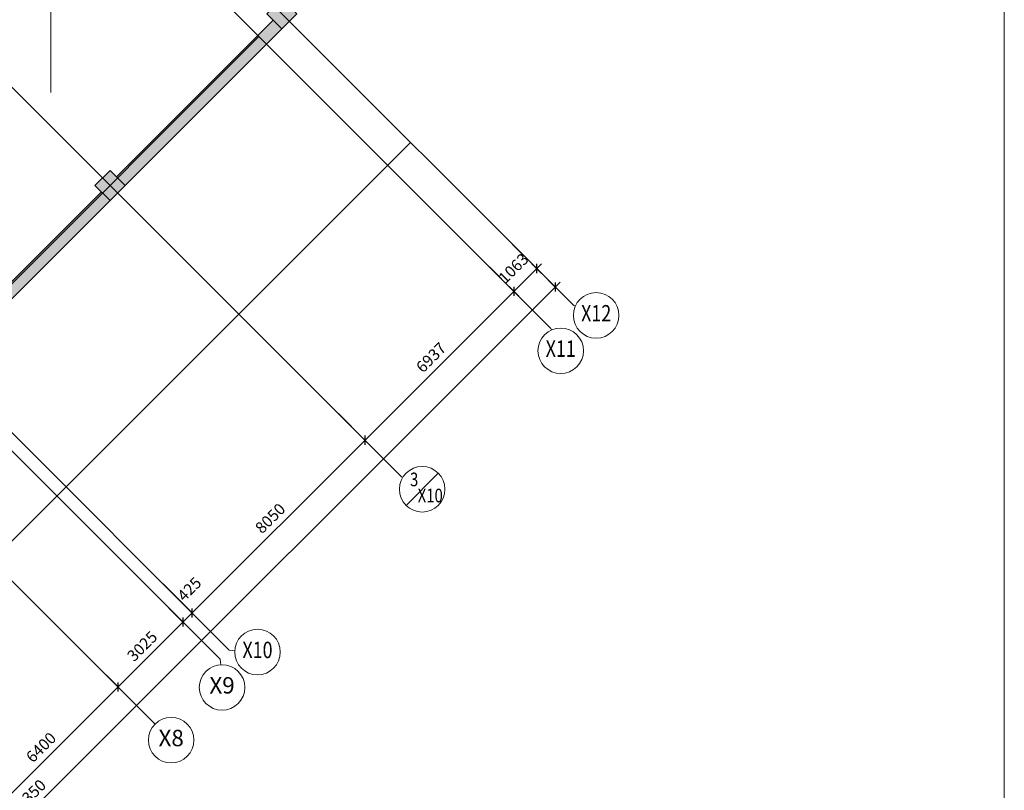
# Model space of a CAD drawing. Units: millimetres. Extents: x -232267 to 253411, y -251532 to 328957.
# Drawn here: x -34532 to -2103, y 33177 to 58570 of the extents above; entities that cross this region are included whole.
import ezdxf
from ezdxf.enums import TextEntityAlignment as Align

# ---------------------------------------------------------------- set-up
doc = ezdxf.new("R2010")
doc.units = ezdxf.units.MM
doc.header["$LTSCALE"] = 40
doc.layers.add('五层-十三$0$AC-風管', color=4, linetype='Continuous', lineweight=9)
doc.layers.add('底图', color=8, linetype='Continuous', lineweight=15)
doc.styles.add('Dimension', font='romans.shx', dxfattribs={"width": 0.8, "bigfont": 'chs.shx'})
doc.styles.add('Grid', font='romand.shx')
doc.dimstyles.new('1-150', dxfattribs={"dimtxt": 375, "dimasz": 225, "dimexe": 0, "dimexo": 375, "dimgap": 150, "dimtad": 1, "dimdec": 0, "dimzin": 0, "dimdsep": 46, "dimtxsty": 'Dimension', "dimblk": '$tick', "dimcen": 375, "dimclrt": 183, "dimadec": 1, "dimazin": 2, "dimtfac": 1, "dimtdec": 0, "dimtmove": 2, "dimatfit": 3, "dimldrblk": '$arrow', "dimfxl": 1, "dimarcsym": 0})

# ---------------------------------------------------------------- blocks, each defined once
blk = doc.blocks.new('$tick')
at = {"color": 0}
for p, q in [((-1, 0), (1, 0)), ((0, -1), (0, 1))]:
    blk.add_line(p, q, dxfattribs=at)
at = {"color": 0, "const_width": 0.2}
blk.add_lwpolyline([(0.49, 0.49), (-0.49, -0.49)], dxfattribs=at)
blk = doc.blocks.new('*D362')
at = {"layer": 'Defpoints', "color": 0, "transparency": 16777216}
for p in [(-32354, 37642), (-31293, 36582), (-36880, 33117)]:
    blk.add_point(p, dxfattribs=at)
at = {"layer": '底图', "color": 0, "lineweight": -2, "transparency": 16777216}
for p, q in [((-32089, 37377), (-31293, 36582)), ((-35660, 32215), (-31453, 36423)), ((-36614, 32852), (-35819, 32056))]:
    blk.add_line(p, q, dxfattribs=at)
at = {"layer": '底图', "color": 0, "lineweight": -2, "transparency": 16777216, "xscale": 225, "yscale": 225, "zscale": 225}
for p, rotation in [((-31293, 36582), 44.99999999948391), ((-35819, 32056), 224.9999999994839)]:
    blk.add_blockref('$tick', p, dxfattribs=dict(at, rotation=rotation))
at = {"layer": '底图', "color": 183, "transparency": 16777216, "insert": (-33795, 34558), "char_height": 375, "attachment_point": 5, "rotation": 45, "style": 'Dimension'}
blk.add_mtext('6400', dxfattribs=at)
blk = doc.blocks.new('$arrow')
at = {"color": 0}
blk.add_solid([(0, 0), (-1.6, 0.27), (-1.6, -0.27)], dxfattribs=at)
blk = doc.blocks.new('*D364')
at = {"layer": 'Defpoints', "color": 0, "transparency": 16777216}
for p in [(-30075, 40242), (-30356, 39922), (-28854, 39021)]:
    blk.add_point(p, dxfattribs=at)
at = {"layer": '底图', "color": 0, "lineweight": -2, "transparency": 16777216}
for p, q in [((-29810, 39977), (-28854, 39021)), ((-30091, 39657), (-29154, 38721)), ((-28695, 39180), (-28536, 39339)), ((-29154, 38721), (-28854, 39021)), ((-29314, 38562), (-29473, 38403))]:
    blk.add_line(p, q, dxfattribs=at)
at = {"layer": '底图', "color": 0, "lineweight": -2, "transparency": 16777216, "xscale": 225, "yscale": 225, "zscale": 225}
for p, rotation in [((-28854, 39021), 224.9999999994839), ((-29154, 38721), 44.99999999948394)]:
    blk.add_blockref('$tick', p, dxfattribs=dict(at, rotation=rotation))
at = {"layer": '底图', "color": 183, "transparency": 16777216, "insert": (-28909, 39772), "char_height": 375, "attachment_point": 5, "rotation": 45, "style": 'Dimension'}
blk.add_mtext('425', dxfattribs=at)
blk = doc.blocks.new('*D367')
at = {"layer": 'Defpoints', "color": 0, "transparency": 16777216}
for p in [(-17390, 50255), (-16895, 49760), (-51579, 16067)]:
    blk.add_point(p, dxfattribs=at)
at = {"layer": '底图', "color": 0, "lineweight": -2, "transparency": 16777216}
for p, q in [((-17125, 49990), (-16895, 49760)), ((-50925, 15731), (-17054, 49601)), ((-51313, 15802), (-51084, 15572))]:
    blk.add_line(p, q, dxfattribs=at)
at = {"layer": '底图', "color": 0, "lineweight": -2, "transparency": 16777216, "xscale": 225, "yscale": 225, "zscale": 225}
for p, rotation in [((-16895, 49760), 44.99999999948391), ((-51084, 15572), 224.9999999994839)]:
    blk.add_blockref('$tick', p, dxfattribs=dict(at, rotation=rotation))
at = {"layer": '底图', "color": 183, "transparency": 16777216, "insert": (-34228, 32905), "char_height": 375, "attachment_point": 5, "rotation": 45, "style": 'Dimension'}
blk.add_mtext('48350', dxfattribs=at)
blk = doc.blocks.new('N_grid')
at = {"linetype": 'Continuous'}
blk.add_circle((0, 0), 5, dxfattribs=at)
at = {"linetype": 'Continuous', "style": 'Grid'}
blk.add_attdef('GRID', text='', height=3.6, dxfattribs=at).set_placement((0, 0), align=Align.MIDDLE)
blk = doc.blocks.new('*D423')
at = {"layer": 'Defpoints', "color": 0, "transparency": 16777216}
for p in [(-30356, 39922), (-29154, 38721), (-32354, 37642)]:
    blk.add_point(p, dxfattribs=at)
at = {"layer": '底图', "color": 0, "lineweight": -2, "transparency": 16777216}
for p, q in [((-30091, 39657), (-29154, 38721)), ((-31134, 36741), (-29314, 38562)), ((-32089, 37377), (-31293, 36582))]:
    blk.add_line(p, q, dxfattribs=at)
at = {"layer": '底图', "color": 0, "lineweight": -2, "transparency": 16777216, "xscale": 225, "yscale": 225, "zscale": 225}
for p, rotation in [((-29154, 38721), 44.99999999948391), ((-31293, 36582), 224.9999999994839)]:
    blk.add_blockref('$tick', p, dxfattribs=dict(at, rotation=rotation))
at = {"layer": '底图', "color": 183, "transparency": 16777216, "insert": (-30463, 37890), "char_height": 375, "attachment_point": 5, "rotation": 45, "style": 'Dimension'}
blk.add_mtext('3025', dxfattribs=at)
blk = doc.blocks.new('N_grid-s')
blk.add_line((3.54, 3.54), (-3.54, -3.54))
at = {"linetype": 'Continuous'}
blk.add_circle((0, 0), 5, dxfattribs=at)
at = {"linetype": 'Continuous', "style": 'Grid', "width": 0.8}
for p in [(-1.77, 1.77), (1.77, -1.77)]:
    blk.add_attdef('GRID', text='', height=3, dxfattribs=at).set_placement(p, align=Align.MIDDLE)
blk = doc.blocks.new('*D428')
at = {"layer": 'Defpoints', "color": 0, "transparency": 16777216}
for p in [(-18566, 51431), (-19327, 50690), (-17505, 50370)]:
    blk.add_point(p, dxfattribs=at)
at = {"layer": '底图', "color": 0, "lineweight": -2, "transparency": 16777216}
for p, q in [((-18300, 51166), (-17505, 50370)), ((-19062, 50425), (-18256, 49619)), ((-18097, 49778), (-17664, 50211))]:
    blk.add_line(p, q, dxfattribs=at)
at = {"layer": '底图', "color": 0, "lineweight": -2, "transparency": 16777216, "xscale": 225, "yscale": 225, "zscale": 225}
for p, rotation in [((-17505, 50370), 44.99999999948391), ((-18256, 49619), 224.9999999994839)]:
    blk.add_blockref('$tick', p, dxfattribs=dict(at, rotation=rotation))
at = {"layer": '底图', "color": 183, "transparency": 16777216, "insert": (-18235, 50341), "char_height": 375, "attachment_point": 5, "rotation": 45, "style": 'Dimension'}
blk.add_mtext('1063', dxfattribs=at)
blk = doc.blocks.new('*D429')
at = {"layer": 'Defpoints', "color": 0, "transparency": 16777216}
for p in [(-24302, 45854), (-23162, 44713), (-30075, 40242)]:
    blk.add_point(p, dxfattribs=at)
at = {"layer": '底图', "color": 0, "lineweight": -2, "transparency": 16777216}
for p, q in [((-24037, 45589), (-23162, 44713)), ((-28695, 39180), (-23321, 44554)), ((-29810, 39977), (-28854, 39021))]:
    blk.add_line(p, q, dxfattribs=at)
at = {"layer": '底图', "color": 0, "lineweight": -2, "transparency": 16777216, "xscale": 225, "yscale": 225, "zscale": 225}
for p, rotation in [((-23162, 44713), 44.99999999948391), ((-28854, 39021), 224.9999999994839)]:
    blk.add_blockref('$tick', p, dxfattribs=dict(at, rotation=rotation))
at = {"layer": '底图', "color": 183, "transparency": 16777216, "insert": (-26246, 42106), "char_height": 375, "attachment_point": 5, "rotation": 45, "style": 'Dimension'}
blk.add_mtext('8050', dxfattribs=at)
blk = doc.blocks.new('*D430')
at = {"layer": 'Defpoints', "color": 0, "transparency": 16777216}
for p in [(-19327, 50690), (-18256, 49619), (-24302, 45854)]:
    blk.add_point(p, dxfattribs=at)
at = {"layer": '底图', "color": 0, "lineweight": -2, "transparency": 16777216}
for p, q in [((-19062, 50425), (-18256, 49619)), ((-23003, 44873), (-18415, 49460)), ((-24037, 45589), (-23162, 44713))]:
    blk.add_line(p, q, dxfattribs=at)
at = {"layer": '底图', "color": 0, "lineweight": -2, "transparency": 16777216, "xscale": 225, "yscale": 225, "zscale": 225}
for p, rotation in [((-18256, 49619), 44.99999999948391), ((-23162, 44713), 224.9999999994839)]:
    blk.add_blockref('$tick', p, dxfattribs=dict(at, rotation=rotation))
at = {"layer": '底图', "color": 183, "transparency": 16777216, "insert": (-20948, 47405), "char_height": 375, "attachment_point": 5, "rotation": 45, "style": 'Dimension'}
blk.add_mtext('6937', dxfattribs=at)

msp = doc.modelspace()

# ---------------------------------------------------------------- hatches: boundary and pattern name
at = {"layer": '底图'}
for points in [[(-25900.5, 59260.9), (-26395.5, 58765.9), (-25900.5, 58270.9), (-25405.5, 58765.9)], [(-31557.3, 53604), (-32052.3, 53109.1), (-31557.3, 52614.1), (-31062.4, 53109.1)]]:
    msp.add_hatch(color=256, dxfattribs=at).paths.add_polyline_path(points)
h = msp.add_hatch(color=256, dxfattribs=at)
h.dxf.hatch_style = 1
h.paths.add_polyline_path([(-25900.5, 58270.9), (-26183.3, 58553.8), (-31345.2, 53391.9), (-31062.4, 53109.1)])
h = msp.add_hatch(color=256, dxfattribs=at)
h.dxf.hatch_style = 1
h.paths.add_polyline_path([(-31557.3, 52614.1), (-31840.2, 52896.9), (-37337.9, 47399.2), (-37055.1, 47116.3)])

# ---------------------------------------------------------------- linework, layer by layer
at = {"layer": '五层-十三$0$AC-風管', "color": 4}
msp.add_lwpolyline([(-232017.3, 141982.5), (-2103.5, 141982.5), (-2103.5, -7751.3), (-232017.3, -7751.3)], close=True, dxfattribs=at)
at = {"layer": '底图', "ltscale": 0.5}
for p, q in [((-33509.4, 56172.2), (-33509.4, 131872.2)), ((-52002.9, 83365.7), (-17035.2, 48397.9)), ((-57715.7, 79267.5), (-21940.7, 43492.4)), ((-66246.6, 71534.9), (-30072.4, 35360.7)), ((-29420.8, 62286.2), (-16283.8, 49149.3)), ((-50543.2, 60710.5), (-27632.9, 37800.2)), ((-26651.8, 58014.6), (-59188.3, 25478.1)), ((-21657.8, 54523.3), (-54945.6, 21235.5)), ((-44196.9, 53763.1), (-27933.4, 37499.7))]:
    msp.add_line(p, q, dxfattribs=at)
at = {"layer": '底图'}
for p, q in [((-26183.3, 58553.8), (-31345.2, 53391.9)), ((-25900.5, 58270.9), (-31062.4, 53109.1)), ((-31840.2, 52896.9), (-37337.9, 47399.2)), ((-31557.3, 52614.1), (-37055.1, 47116.3)), ((-16233, 49127.1), (-16283.8, 49149.3)), ((-17012.9, 48347.1), (-17035.2, 48397.9)), ((-27531.5, 37780.5), (-27632.9, 37800.2)), ((-27448.5, 37775.8), (-27531.5, 37780.5)), ((-27913.8, 37398.3), (-27933.4, 37499.7)), ((-27909, 37315.3), (-27913.8, 37398.3))]:
    msp.add_line(p, q, dxfattribs=at)
for points in [[(-25900.5, 59260.9), (-26395.5, 58765.9), (-25900.5, 58270.9), (-25405.5, 58765.9)], [(-31557.3, 53604), (-32052.3, 53109.1), (-31557.3, 52614.1), (-31062.4, 53109.1)]]:
    msp.add_lwpolyline(points, close=True, dxfattribs=at)

# ---------------------------------------------------------------- block references
ref = msp.add_blockref('N_grid', (-15545.8, 48826.6), dxfattribs=dict(at, xscale=150, yscale=150, zscale=150))
ref.add_attrib('GRID', 'X12', dxfattribs={"layer": '0', "linetype": 'Continuous', "height": 540, "style": 'Grid', "width": 0.8}).set_placement((-15545.8, 48826.6), align=Align.MIDDLE)
ref = msp.add_blockref('N_grid', (-16712.5, 47659.9), dxfattribs=dict(at, xscale=150, yscale=150, zscale=150))
ref.add_attrib('GRID', 'X11', dxfattribs={"layer": '0', "linetype": 'Continuous', "height": 540, "style": 'Grid', "width": 0.8}).set_placement((-16712.5, 47659.9), align=Align.MIDDLE)
ref = msp.add_blockref('N_grid-s', (-21275, 43097.5), dxfattribs=dict(at, xscale=150, yscale=150, zscale=150))
ref.add_attrib('GRID', '3', dxfattribs={"layer": '0', "linetype": 'Continuous', "height": 450, "style": 'Grid', "width": 0.8}).set_placement((-21540.1, 43362.6), align=Align.MIDDLE)
ref.add_attrib('GRID', 'X10', dxfattribs={"layer": '0', "linetype": 'Continuous', "height": 450, "style": 'Grid', "width": 0.8}).set_placement((-21009.8, 42832.3), align=Align.MIDDLE)
ref = msp.add_blockref('N_grid', (-26699.7, 37733.2), dxfattribs=dict(at, xscale=150, yscale=150, zscale=150))
ref.add_attrib('GRID', 'X10', dxfattribs={"layer": '0', "linetype": 'Continuous', "height": 540, "style": 'Grid', "width": 0.8}).set_placement((-26699.7, 37733.2), align=Align.MIDDLE)
at = {"layer": '底图', "xscale": 150, "yscale": 150, "zscale": 150}
for p, values in [((-27866.4, 36566.5), {'GRID': 'X9'}), ((-29542.1, 34830.4), {'GRID': 'X8'})]:
    msp.add_blockref('N_grid', p, dxfattribs=at).add_auto_attribs(values)

# ---------------------------------------------------------------- dimensions: what is measured, and where the dimension line sits
at = {"layer": '底图'}
for base, p1, p2, picture, middle in [((-17504.9, 50370.3), (-19327.5, 50690.3), (-18565.5, 51431), '*D428', (-18234.9, 50340.7)), ((-28853.9, 39021.2), (-30355.8, 39922), (-30075, 40242.3), '*D364', (-28909.4, 39771.8))]:
    dim = msp.add_linear_dim(base=base, p1=p1, p2=p2, angle=45, dimstyle='1-150', dxfattribs=at)
    dim.commit()
    dim.dimension.update_dxf_attribs({"geometry": picture, "text_midpoint": middle, "dimtype": 160})
for base, p1, p2, picture, middle in [((-18256.2, 49619), (-24302.3, 45854.1), (-19327.5, 50690.3), '*D430', (-20947.6, 47404.9)), ((-16895, 49760.4), (-51578.6, 16066.8), (-17390, 50255.4), '*D367', (-34228, 32904.8)), ((-23161.7, 44713.5), (-30075, 40242.3), (-24302.3, 45854.1), '*D429', (-26246.5, 42106)), ((-29154.5, 38720.7), (-32354.1, 37642.4), (-30355.8, 39922), '*D423', (-30462.6, 37889.9)), ((-31293.5, 36581.7), (-36879.6, 33116.9), (-32354.1, 37642.4), '*D362', (-33794.9, 34557.6))]:
    dim = msp.add_linear_dim(base=base, p1=p1, p2=p2, angle=45, dimstyle='1-150', dxfattribs=at)
    dim.commit()
    dim.dimension.update_dxf_attribs({"geometry": picture, "text_midpoint": middle})

doc.saveas('drawing.dxf')
